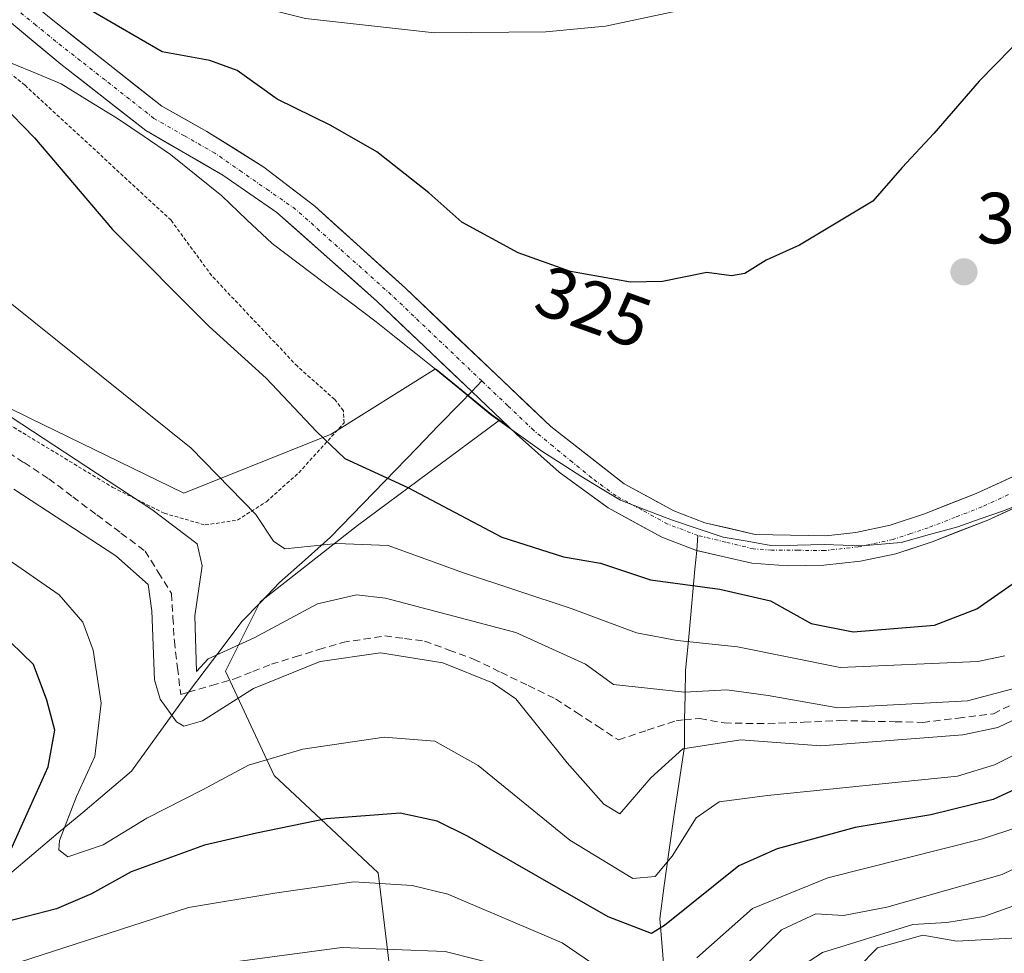
# Model space of a CAD drawing. Units: metres. Extents: x 596613 to 600051, y 4770757 to 4773120.
# Drawn here: x 599588 to 599724, y 4772390 to 4772519 of the extents above; entities that cross this region are included whole.
import ezdxf
from ezdxf.enums import TextEntityAlignment as Align

# ---------------------------------------------------------------- set-up
doc = ezdxf.new("R2010")
doc.units = ezdxf.units.M
doc.header["$MEASUREMENT"] = 0
for name, pattern in [('TRAZO_Y_PUNTO', [1, 0.5, -0.25, 0, -0.25]), ('TRAZOS', [0.75, 0.5, -0.25]), ('TRAZOSX2', [1.5, 1, -0.5])]:
    doc.linetypes.add(name, pattern=pattern)
for name, color, linetype, lineweight in [('Alambrada', 19, 'TRAZOS', 0), ('Arbolado forestal CxS', 92, 'Continuous', 0), ('Carátula', 7, 'Continuous', 5), ('Corriente artificial lineal', 5, 'TRAZOSX2', 13), ('Corriente natural Cxs', 5, 'Continuous', 13), ('Corriente natural eje', 5, 'TRAZO_Y_PUNTO', 0), ('Corriente natural lineal', 142, 'Continuous', 13), ('Corriente natural superficial', 5, 'Continuous', 13), ('Curva de nivel maestra', 36, 'Continuous', 30), ('Curva de nivel normal', 36, 'Continuous', 0), ('Municipio', 9, 'Continuous', 13), ('Municipio CxS', 142, 'Continuous', 0), ('Prado CxS', 92, 'Continuous', 0), ('Punto de cota en terreno', 7, 'Continuous', 0), ('Rótulo de curva de nivel directora', 19, 'Continuous', 0), ('Rótulo de punto de cota en terreno', 19, 'Continuous', 0), ('Suelo desnudo CxS', 43, 'Continuous', 0)]:
    doc.layers.add(name, color=color, linetype=linetype, lineweight=lineweight)
doc.styles.add('Arial', font='txt', dxfattribs={"height": 0.2})

# ---------------------------------------------------------------- blocks, each defined once
blk = doc.blocks.new('*U159')
at = {"layer": 'Arbolado forestal CxS', "color": 92, "linetype": 'Continuous', "lineweight": 0}
blk.add_polyline3d([(599640.6761, 4772377.2781, 375.5696), (599637.7949, 4772401.2907, 356.6274), (599623.3873, 4772414.7377, 348.4926), (599616.6637, 4772429.1453, 340.4142), (599621.4665, 4772438.7503, 335.8656), (599634.9139, 4772449.3159, 331.3547), (599654.5447, 4772463.8565, 322.4325), (599655.9076, 4772462.8753, 322.4096), (599656.9201, 4772461.9101, 322.3799), (599662.8201, 4772456.6701, 322.1233), (599669.5701, 4772451.7301, 322.3165), (599676.9901, 4772447.6701, 323.2335), (599681.8201, 4772445.8601, 324.1573), (599689.4401, 4772444.0801, 324.1669), (599694.4401, 4772443.7201, 322.8304), (599699.4301, 4772443.8201, 321.6742), (599704.4901, 4772444.3601, 321.6112), (599709.3801, 4772445.3901, 321.8926), (599714.4001, 4772447.0501, 322.1816), (599722.0801, 4772450.0201, 322.958), (599727.16, 4772452.3798, 323.0646)], dxfattribs=at)
blk = doc.blocks.new('*U170')
at = {"layer": 'Prado CxS', "color": 92, "linetype": 'Continuous', "lineweight": 0}
for points in [[(599727.7301, 4772457.0501, 321.067), (599720.5101, 4772453.7101, 321.3668), (599713.3401, 4772450.9301, 321.1789), (599708.6001, 4772449.3401, 321.1961), (599703.8401, 4772448.3201, 321.1805), (599699.6901, 4772447.8601, 321.2745), (599689.9401, 4772448.0701, 321.7202), (599682.9801, 4772449.6901, 322.1172), (599678.6601, 4772451.3101, 321.5663), (599671.7801, 4772455.0801, 321.5065), (599661.6601, 4772462.9701, 322.3853), (599641.5601, 4772482.1001, 323.7572), (599629.0201, 4772493.4401, 323.3764), (599621.9801, 4772498.8301, 322.8894), (599614.0901, 4772503.8001, 323.2496), (599607.8701, 4772507.2601, 322.9012), (599592.5201, 4772519.3501, 323.6558), (599579.4901, 4772530.0501, 324.5843)], [(599581.1901, 4772523.6301, 324.6328), (599593.9001, 4772513.0801, 323.9286), (599605.6501, 4772503.9201, 323.3821), (599616.3101, 4772497.7501, 323.1424), (599623.7401, 4772492.5901, 323.2166), (599637.5901, 4772480.3201, 323.5656), (599650.7101, 4772467.8301, 322.6414), (599655.9076, 4772462.8753, 322.4096), (599654.5447, 4772463.8565, 322.4325), (599653.4593, 4772464.6379, 322.4621), (599645.8591, 4772470.8579, 322.9901), (599645.7215, 4772470.9683, 322.9997), (599631.2935, 4772461.9249, 325.0838), (599610.8811, 4772453.7537, 333.6371), (599589.5993, 4772464.1395, 335.3281), (599582.9229, 4772467.3977, 335.689)]]:
    blk.add_polyline3d(points, dxfattribs=at)
blk = doc.blocks.new('5PATER')
at = {"layer": 'Carátula', "linetype": 'Continuous', "lineweight": 5}
h = blk.add_hatch(color=250, dxfattribs=at)
edge = h.paths.add_edge_path()
edge.add_ellipse((0, 0.01), major_axis=(-1.33, -1.34), ratio=0.999422, start_angle=0, end_angle=360)

msp = doc.modelspace()

# ---------------------------------------------------------------- linework, layer by layer
at = {"layer": 'Alambrada', "color": 19, "linetype": 'TRAZOS', "lineweight": 0}
msp.add_polyline3d([(599586.07, 4772463.65, 335.58), (599601.05, 4772454.57, 335.56), (599608.19, 4772450.99, 334.97), (599613.86, 4772449.37, 333.37), (599618.31, 4772450.05, 331.3), (599622.32, 4772452.59, 329.25), (599626.8, 4772456.6, 326.97), (599633.05, 4772463.48, 324.14), (599632.98, 4772465.17, 324.12), (599631.76, 4772466.73, 324.27), (599626.6, 4772471.31, 324.55), (599614.75, 4772483.84, 324.1), (599609.12, 4772491.51, 324.02), (599588.92, 4772510.18, 324.62), (599584.03, 4772514.1, 324.59)], dxfattribs=at)
at = {"layer": 'Arbolado forestal CxS', "color": 92, "linetype": 'Continuous', "lineweight": 0}
for points in [[(599654.54, 4772463.86, 322.43), (599653.46, 4772464.64, 322.46), (599645.86, 4772470.86, 322.99), (599645.72, 4772470.97, 323), (599631.29, 4772461.92, 325.08), (599610.88, 4772453.75, 333.64), (599589.6, 4772464.14, 335.33), (599582.92, 4772467.4, 335.69), (599569.28, 4772441.47, 352.79), (599551.55, 4772433.29, 358.31), (599541.61, 4772430.53, 359.28), (599526.9, 4772442.64, 347.24), (599501.81, 4772447.83, 332.71), (599495.44, 4772442.82, 331.21), (599489.69, 4772438.31, 331.15), (599488.56, 4772435.18, 331.11)], [(599582.92, 4772467.4, 335.69), (599589.6, 4772464.14, 335.33), (599610.88, 4772453.75, 333.64), (599631.29, 4772461.92, 325.08), (599645.72, 4772470.97, 323), (599645.86, 4772470.86, 322.99), (599653.46, 4772464.64, 322.46), (599654.54, 4772463.86, 322.43), (599634.91, 4772449.32, 331.35), (599621.47, 4772438.75, 335.87), (599616.66, 4772429.15, 340.41), (599623.39, 4772414.74, 348.49), (599637.79, 4772401.29, 356.63), (599640.68, 4772377.28, 375.57)], [(599654.54, 4772463.86, 322.43), (599634.91, 4772449.32, 331.35), (599621.47, 4772438.75, 335.87), (599616.66, 4772429.15, 340.41), (599623.39, 4772414.74, 348.49), (599637.79, 4772401.29, 356.63), (599640.68, 4772377.28, 375.57), (599652.2, 4772351.34, 385.73), (599659.89, 4772330.21, 387.67), (599672.37, 4772323.49, 389.97), (599681.98, 4772337.9, 387.7), (599694.47, 4772341.74, 392.11), (599711.76, 4772352.31, 394.22), (599731.93, 4772364.79, 392.99), (599754.02, 4772372.48, 395.18), (599758.82, 4772351.35, 410.49), (599745.37, 4772335.02, 415.11), (599734.81, 4772319.65, 419.34), (599724.24, 4772299.48, 421.46), (599709.83, 4772276.43, 421.08), (599708.87, 4772256.26, 425.54), (599708.87, 4772233.2, 428.24), (599714.63, 4772212.07, 441.01)], [(599654.54, 4772463.86, 322.43), (599634.91, 4772449.32, 331.35), (599621.47, 4772438.75, 335.87), (599616.66, 4772429.15, 340.41), (599623.39, 4772414.74, 348.49), (599637.79, 4772401.29, 356.63), (599640.68, 4772377.28, 375.57), (599652.2, 4772351.34, 385.73), (599659.89, 4772330.21, 387.67), (599672.37, 4772323.49, 389.97), (599681.98, 4772337.9, 387.7), (599694.47, 4772341.74, 392.11), (599711.76, 4772352.31, 394.22), (599731.93, 4772364.79, 392.99), (599754.02, 4772372.48, 395.18), (599758.82, 4772351.35, 410.49), (599745.37, 4772335.02, 415.11), (599734.81, 4772319.65, 419.34), (599724.24, 4772299.48, 421.46), (599709.83, 4772276.43, 421.08), (599708.87, 4772256.26, 425.54), (599708.87, 4772233.2, 428.24), (599714.63, 4772212.07, 441.01)], [(599654.54, 4772463.86, 322.43), (599655.91, 4772462.88, 322.41)], [(599655.91, 4772462.88, 322.41), (599656.92, 4772461.91, 322.38), (599662.82, 4772456.67, 322.12), (599669.57, 4772451.73, 322.32), (599676.99, 4772447.67, 323.23), (599681.82, 4772445.86, 324.16), (599689.44, 4772444.08, 324.17), (599694.44, 4772443.72, 322.83), (599699.43, 4772443.82, 321.67), (599704.49, 4772444.36, 321.61), (599709.38, 4772445.39, 321.89), (599714.4, 4772447.05, 322.18), (599722.08, 4772450.02, 322.96), (599727.16, 4772452.38, 323.06)]]:
    msp.add_polyline3d(points, dxfattribs=at)
at = {"layer": 'Corriente artificial lineal', "color": 5, "linetype": 'TRAZOSX2', "lineweight": 13}
for points in [[(599585.39, 4772460.22, 337.82), (599588.8, 4772457.99, 337.62), (599592.2, 4772455.77, 337.35), (599595.54, 4772453.26, 337.55), (599598.87, 4772450.76, 338.03), (599602.2, 4772448.26, 338.74), (599605.54, 4772445.76, 338.7), (599607.36, 4772442.83, 338.82), (599609.19, 4772439.89, 337.84), (599609.38, 4772436.6, 337.59), (599609.58, 4772433.31, 337.22), (599610.02, 4772429.62, 336.53), (599610.46, 4772425.92, 337.84), (599611.52, 4772426.23, 336.93)], [(599611.52, 4772426.23, 336.93), (599614.71, 4772427.17, 337.2), (599617.89, 4772428.11, 337.71), (599620.45, 4772429.12, 338.06), (599623, 4772430.12, 338.31), (599626.28, 4772431.12, 338.75), (599629.55, 4772432.13, 338.56), (599632.83, 4772433.13, 338.5), (599635.76, 4772433.58, 338.89), (599638.69, 4772434.02, 338.88), (599641.43, 4772433.67, 339.29), (599644.17, 4772433.31, 339.07), (599647.57, 4772432.07, 339.19), (599650.97, 4772430.83, 339.38), (599654.75, 4772429, 339.56), (599658.53, 4772427.16, 339.45), (599662.31, 4772425.33, 338.77), (599665.21, 4772423.44, 338.33), (599668.11, 4772421.55, 338.21), (599671.01, 4772419.66, 338.5), (599674.99, 4772420.99, 338.31), (599678.97, 4772422.31, 338.01), (599680.13, 4772422.42, 338.05)], [(599680.13, 4772422.42, 338.05), (599682.25, 4772422.63, 338.11), (599685.63, 4772421.99, 338.76), (599688.65, 4772421.94, 338.65), (599691.67, 4772421.89, 338.36), (599696.65, 4772422.1, 336.77), (599701.63, 4772422.32, 335.25), (599705.45, 4772422.24, 335.25), (599709.27, 4772422.16, 335.58), (599713.09, 4772422.08, 336), (599717.98, 4772422.68, 335.53), (599722.88, 4772423.27, 335.54), (599726.16, 4772424.9, 335.13)]]:
    msp.add_polyline3d(points, dxfattribs=at)
at = {"layer": 'Corriente natural Cxs', "color": 5, "linetype": 'Continuous', "lineweight": 13}
for points in [[(599592.52, 4772519.35, 323.94), (599596.36, 4772516.33, 323.72), (599600.2, 4772513.31, 323.91), (599604.03, 4772510.28, 323.59), (599607.87, 4772507.26, 323.24), (599610.98, 4772505.53, 323.29), (599614.09, 4772503.8, 323.39), (599618.04, 4772501.32, 323.43), (599621.98, 4772498.83, 322.86), (599625.5, 4772496.14, 322.91), (599629.02, 4772493.44, 323.1), (599632.16, 4772490.61, 323.42), (599635.29, 4772487.77, 323.56), (599638.43, 4772484.94, 323.71), (599641.56, 4772482.1, 323.8), (599644.91, 4772478.91, 323.82), (599648.26, 4772475.72, 323.64), (599651.61, 4772472.54, 323.19), (599654.96, 4772469.35, 322.56), (599658.31, 4772466.16, 322.48), (599661.66, 4772462.97, 322.62), (599665.03, 4772460.34, 322.55), (599668.41, 4772457.71, 322.08), (599671.78, 4772455.08, 321.76), (599675.22, 4772453.2, 321.63), (599678.66, 4772451.31, 321.59), (599682.98, 4772449.69, 321.36), (599686.46, 4772448.88, 321.12), (599689.94, 4772448.07, 321.27), (599694.82, 4772447.97, 321.51), (599699.69, 4772447.86, 321.29), (599703.84, 4772448.32, 320.96), (599708.6, 4772449.34, 320.92), (599713.34, 4772450.93, 321.05), (599716.93, 4772452.32, 320.94), (599720.51, 4772453.71, 320.57), (599724.12, 4772455.38, 320.65), (599727.73, 4772457.05, 320.5)], [(599725.82, 4772451.76, 320.85), (599722.08, 4772450.02, 320.91), (599718.24, 4772448.54, 320.86), (599714.4, 4772447.05, 321.06), (599711.89, 4772446.22, 321.11), (599709.38, 4772445.39, 321.15), (599704.49, 4772444.36, 321.21), (599701.96, 4772444.09, 321.27), (599699.43, 4772443.82, 321.36), (599694.44, 4772443.72, 321.44), (599691.94, 4772443.9, 321.41), (599689.44, 4772444.08, 321.45), (599685.63, 4772444.97, 321.56), (599681.82, 4772445.86, 321.95), (599679.41, 4772446.77, 321.95), (599676.99, 4772447.67, 321.81), (599673.28, 4772449.7, 321.82), (599669.57, 4772451.73, 321.91), (599666.2, 4772454.2, 322.05), (599662.82, 4772456.67, 322.3), (599659.87, 4772459.29, 322.41), (599656.92, 4772461.91, 322.44), (599653.82, 4772464.87, 322.61), (599650.71, 4772467.83, 322.87), (599647.43, 4772470.95, 323.27), (599644.15, 4772474.08, 323.5), (599640.87, 4772477.2, 323.62), (599637.59, 4772480.32, 323.62), (599634.13, 4772483.39, 323.49), (599630.67, 4772486.46, 323.37), (599627.2, 4772489.52, 323.19), (599623.74, 4772492.59, 322.99), (599620.03, 4772495.17, 323.02), (599616.31, 4772497.75, 323.21), (599612.76, 4772499.81, 323.3), (599609.2, 4772501.86, 323.3), (599605.65, 4772503.92, 323.38), (599601.73, 4772506.97, 323.75), (599597.82, 4772510.03, 323.97), (599593.9, 4772513.08, 323.99), (599590.72, 4772515.72, 324.06), (599587.55, 4772518.36, 324.3)]]:
    msp.add_polyline3d(points, dxfattribs=at)
at = {"layer": 'Corriente natural eje', "color": 5, "linetype": 'TRAZO_Y_PUNTO', "lineweight": 0}
for points in [[(599652.11, 4772469.28, 322.82), (599648.98, 4772472.26, 323.29), (599645.85, 4772475.24, 323.6), (599642.71, 4772478.23, 323.71), (599639.58, 4772481.21, 323.7), (599636.28, 4772484.16, 323.59), (599632.98, 4772487.11, 323.44), (599629.68, 4772490.06, 323.28), (599626.38, 4772493.01, 322.85), (599622.65, 4772495.6, 322.89), (599618.93, 4772498.18, 322.99), (599615.2, 4772500.77, 323.35), (599610.98, 4772503.18, 323.1), (599606.76, 4772505.59, 323.2), (599603.37, 4772508.25, 323.47), (599599.99, 4772510.91, 323.86), (599596.6, 4772513.56, 323.75), (599593.21, 4772516.22, 323.86), (599590.43, 4772518.49, 323.91), (599587.66, 4772520.76, 324.4)], [(599682.01, 4772447.92, 321.31), (599677.82, 4772449.49, 321.43), (599674.25, 4772451.45, 321.69), (599670.67, 4772453.4, 321.76), (599667.3, 4772455.88, 322.07), (599664.63, 4772458.07, 322.3), (599661.96, 4772460.25, 322.47), (599659.29, 4772462.44, 322.52), (599655.7, 4772465.86, 322.44), (599652.11, 4772469.28, 322.82)], [(599724.97, 4772453.57, 320.37), (599721.29, 4772451.86, 320.62), (599717.58, 4772450.43, 320.85), (599713.87, 4772448.99, 320.8), (599711.43, 4772448.18, 320.78), (599708.99, 4772447.37, 320.89), (599704.16, 4772446.34, 321.08), (599699.56, 4772445.84, 321.33), (599695.88, 4772445.87, 321.51), (599692.19, 4772445.89, 321.41), (599689.69, 4772446.07, 321.35), (599685.85, 4772446.99, 321.24), (599682.01, 4772447.92, 321.31)]]:
    msp.add_polyline3d(points, dxfattribs=at)
at = {"layer": 'Corriente natural lineal', "color": 142, "linetype": 'Continuous', "lineweight": 13}
for points in [[(599652.11, 4772469.28, 322.82), (599650.71, 4772467.83, 322.91)], [(599650.71, 4772467.83, 322.91), (599649.12, 4772466.19, 323), (599646.13, 4772463.11, 323.35), (599643.15, 4772460.03, 324.02), (599640.16, 4772456.95, 325.12), (599637.17, 4772453.86, 326.32), (599634.18, 4772450.78, 328.16), (599631.19, 4772447.7, 329.69), (599627.66, 4772444.56, 331.2), (599624.13, 4772441.42, 332.22), (599621.53, 4772438.72, 332.68), (599618.93, 4772436.01, 333.25), (599616.46, 4772432.75, 333.56), (599613.99, 4772429.49, 335.64), (599611.52, 4772426.23, 336.93)], [(599682.01, 4772447.92, 321.31), (599681.83, 4772445.86, 322.02)], [(599681.83, 4772445.86, 322.02), (599681.59, 4772443.25, 322.93), (599681.16, 4772438.58, 326.81), (599680.73, 4772433.91, 330.61), (599680.3, 4772429.24, 332.98), (599680.22, 4772425.83, 335.53), (599680.13, 4772422.42, 338.05)], [(599611.52, 4772426.23, 336.93), (599608.9, 4772422.6, 340.39), (599606.29, 4772418.97, 341.56), (599603.67, 4772415.34, 342.18), (599600.29, 4772412.48, 342.93), (599596.9, 4772409.63, 343.79), (599593.52, 4772406.78, 345.37), (599590.14, 4772403.93, 346.74), (599586.76, 4772401.07, 349.24), (599583.67, 4772398.19, 349.89), (599580.58, 4772395.31, 350.76), (599577.49, 4772392.43, 351.19), (599574.66, 4772388.86, 352.65)], [(599680.13, 4772422.42, 338.05), (599680.15, 4772418.73, 340.14), (599679.42, 4772413.86, 341.59), (599678.69, 4772409, 343.1), (599677.96, 4772404.13, 344.09), (599677.35, 4772399.51, 347.21), (599676.74, 4772394.89, 350.16), (599677.09, 4772390.53, 351.88), (599677.44, 4772386.17, 354.07)]]:
    msp.add_polyline3d(points, dxfattribs=at)
at = {"layer": 'Corriente natural superficial', "color": 5, "linetype": 'Continuous', "lineweight": 13}
for points in [[(599592.52, 4772519.35, 323.94), (599596.36, 4772516.33, 323.72), (599600.2, 4772513.31, 323.91), (599604.03, 4772510.28, 323.59), (599607.87, 4772507.26, 323.24), (599610.98, 4772505.53, 323.29), (599614.09, 4772503.8, 323.39), (599618.04, 4772501.32, 323.43), (599621.98, 4772498.83, 322.86), (599625.5, 4772496.14, 322.91), (599629.02, 4772493.44, 323.1), (599632.16, 4772490.61, 323.42), (599635.29, 4772487.77, 323.56), (599638.43, 4772484.94, 323.71), (599641.56, 4772482.1, 323.8), (599644.91, 4772478.91, 323.82), (599648.26, 4772475.72, 323.64), (599651.61, 4772472.54, 323.19), (599654.96, 4772469.35, 322.56), (599658.31, 4772466.16, 322.48), (599661.66, 4772462.97, 322.62), (599665.03, 4772460.34, 322.55), (599668.41, 4772457.71, 322.08), (599671.78, 4772455.08, 321.76), (599675.22, 4772453.2, 321.63), (599678.66, 4772451.31, 321.59), (599682.98, 4772449.69, 321.36), (599686.46, 4772448.88, 321.12), (599689.94, 4772448.07, 321.27), (599694.82, 4772447.97, 321.51), (599699.69, 4772447.86, 321.29), (599703.84, 4772448.32, 320.96), (599708.6, 4772449.34, 320.92), (599713.34, 4772450.93, 321.05), (599716.93, 4772452.32, 320.94), (599720.51, 4772453.71, 320.57), (599724.12, 4772455.38, 320.65), (599727.73, 4772457.05, 320.5)], [(599650.71, 4772467.83, 322.87), (599647.43, 4772470.95, 323.27), (599644.15, 4772474.08, 323.5), (599640.87, 4772477.2, 323.62), (599637.59, 4772480.32, 323.62), (599634.13, 4772483.39, 323.49), (599630.67, 4772486.46, 323.37), (599627.2, 4772489.52, 323.19), (599623.74, 4772492.59, 322.99), (599620.03, 4772495.17, 323.02), (599616.31, 4772497.75, 323.21), (599612.76, 4772499.81, 323.3), (599609.2, 4772501.86, 323.3), (599605.65, 4772503.92, 323.38), (599601.73, 4772506.97, 323.75), (599597.82, 4772510.03, 323.97), (599593.9, 4772513.08, 323.99), (599590.72, 4772515.72, 324.06), (599587.55, 4772518.36, 324.3)], [(599681.83, 4772445.86, 321.95), (599681.82, 4772445.86, 321.95), (599679.41, 4772446.77, 321.95), (599676.99, 4772447.67, 321.81), (599673.28, 4772449.7, 321.82), (599669.57, 4772451.73, 321.91), (599666.2, 4772454.2, 322.05), (599662.82, 4772456.67, 322.3), (599659.87, 4772459.29, 322.41), (599656.92, 4772461.91, 322.44), (599653.82, 4772464.87, 322.61), (599650.71, 4772467.83, 322.87)], [(599725.82, 4772451.76, 320.85), (599722.08, 4772450.02, 320.91), (599718.24, 4772448.54, 320.86), (599714.4, 4772447.05, 321.06), (599711.89, 4772446.22, 321.11), (599709.38, 4772445.39, 321.15), (599704.49, 4772444.36, 321.21), (599701.96, 4772444.09, 321.27), (599699.43, 4772443.82, 321.36), (599694.44, 4772443.72, 321.44), (599691.94, 4772443.9, 321.41), (599689.44, 4772444.08, 321.45), (599685.63, 4772444.97, 321.56), (599681.83, 4772445.86, 321.95)]]:
    msp.add_polyline3d(points, dxfattribs=at)
at = {"layer": 'Curva de nivel maestra', "color": 36, "linetype": 'Continuous', "lineweight": 30}
for points in [[(599727.52, 4772517.53, 325), (599720.88, 4772510.75, 325), (599714.63, 4772503.49, 325), (599710.27, 4772498.82, 325), (599706.21, 4772494.15, 325), (599696.06, 4772488.08, 325), (599691.45, 4772485.99, 325), (599688.49, 4772484.15, 325), (599686.63, 4772483.84, 325), (599683.23, 4772484.3, 325), (599677.1, 4772483.03, 325), (599672.68, 4772482.96, 325), (599664.37, 4772484.41, 325), (599657.16, 4772487, 325), (599649.36, 4772491.23, 325), (599644.8, 4772495.31, 325), (599637.58, 4772500.96, 325), (599631.24, 4772504.63, 325), (599623.81, 4772508.24, 325), (599618.28, 4772512.19, 325), (599614.5, 4772513.6, 325), (599607.88, 4772514.81, 325), (599598.36, 4772520.32, 325)], [(599580.88, 4772512.5, 325), (599590.25, 4772502.9, 325), (599601.02, 4772490.22, 325), (599614.41, 4772476.83, 325), (599622.29, 4772469.68, 325), (599629.24, 4772462.3, 325), (599633.15, 4772458.54, 325), (599641.88, 4772454.54, 325), (599654.88, 4772447.7, 325), (599663.43, 4772444.95, 325), (599668.52, 4772444.07, 325), (599675.42, 4772441.77, 325), (599685.04, 4772440.51, 325), (599692.06, 4772438.88, 325), (599697.66, 4772435.74, 325), (599703.46, 4772434.58, 325), (599714.74, 4772435.54, 325), (599720.6, 4772437.77, 325), (599728.36, 4772443.2, 325)], [(599586.75, 4772403.94, 350), (599592.12, 4772415.93, 350), (599593.05, 4772421.02, 350), (599591.93, 4772425.14, 350), (599590.1, 4772430.09, 350), (599585.29, 4772434.71, 350)], [(599734.43, 4772416.78, 350), (599722.83, 4772411.43, 350), (599714.24, 4772409.3, 350), (599703.73, 4772407.53, 350), (599692.95, 4772404.59, 350), (599687.66, 4772402.24, 350), (599677.38, 4772394.01, 350), (599675.56, 4772392.89, 350), (599669.59, 4772395.18, 350), (599650.11, 4772406.32, 350), (599645.94, 4772408.42, 350), (599640.82, 4772409.5, 350), (599630.58, 4772408.72, 350), (599620.96, 4772406.76, 350), (599613.74, 4772405.11, 350), (599603.59, 4772401.4, 350), (599598.1, 4772398.38, 350), (599593.3, 4772396.28, 350), (599586.15, 4772394.46, 350)]]:
    msp.add_polyline3d(points, dxfattribs=at)
at = {"layer": 'Curva de nivel normal', "color": 36, "linetype": 'Continuous', "lineweight": 0}
for points in [[(599587.11, 4772539.5, 330), (599592.45, 4772536.5, 330), (599597.78, 4772532.5, 330), (599603.8, 4772527.52, 330), (599614.05, 4772522.84, 330), (599627.73, 4772519.4, 330), (599645.58, 4772517.43, 330), (599660.96, 4772517.54, 330), (599669.2, 4772518.33, 330), (599681.4, 4772520.94, 330), (599691.28, 4772524.8, 330), (599699.24, 4772529.15, 330), (599711.57, 4772535.15, 330), (599724.52, 4772541.93, 330)], [(599724.46, 4772431.27, 330), (599720.73, 4772430.5, 330), (599701.69, 4772429.67, 330), (599687.46, 4772432.51, 330), (599679.14, 4772433.39, 330), (599673.5, 4772434.48, 330), (599664.45, 4772437.84, 330), (599649.59, 4772442.76, 330), (599639.16, 4772446.54, 330), (599632.07, 4772446.79, 330), (599624.88, 4772446.08, 330), (599623.29, 4772447.12, 330), (599620.84, 4772450.84, 330), (599611.9, 4772459.99, 330), (599587.1, 4772479.88, 330)], [(599727.63, 4772427.28, 335), (599719.31, 4772425.07, 335), (599701.37, 4772424.09, 335), (599691.73, 4772425.79, 335), (599686.02, 4772426.58, 335), (599680.15, 4772426.25, 335), (599670.34, 4772427.3, 335), (599666.44, 4772430.14, 335), (599656.8, 4772434.52, 335), (599638.81, 4772439.27, 335), (599634.78, 4772439.72, 335), (599629.39, 4772438.48, 335), (599620.62, 4772433.78, 335), (599614.28, 4772430.88, 335), (599612.64, 4772429.1, 335), (599612.43, 4772436.82, 335), (599613.44, 4772443.7, 335), (599612.74, 4772446.78, 335), (599606.47, 4772451.49, 335), (599582.41, 4772467.29, 335)], [(599587.4, 4772454.31, 340), (599601.47, 4772445.12, 340), (599605.98, 4772441.16, 340), (599606.47, 4772437.52, 340), (599606.83, 4772427.94, 340), (599607.63, 4772425.3, 340), (599609.86, 4772422.15, 340), (599610.91, 4772421.57, 340), (599613.47, 4772422.29, 340), (599620.53, 4772426.75, 340), (599629.77, 4772430.48, 340), (599638.1, 4772431.68, 340), (599646.7, 4772430.32, 340), (599653.59, 4772427.55, 340), (599656.83, 4772425.34, 340), (599663.92, 4772416.47, 340), (599668.97, 4772410.75, 340), (599671.22, 4772409.43, 340), (599675.51, 4772414.42, 340), (599679.93, 4772418.4, 340), (599687.92, 4772419.68, 340), (599698.98, 4772418.81, 340), (599718.63, 4772420.36, 340), (599723.5, 4772421.39, 340), (599730.65, 4772424.77, 340)], [(599586.01, 4772445, 345), (599593.63, 4772439.69, 345), (599596.9, 4772435.95, 345), (599598.34, 4772432.06, 345), (599599.47, 4772424.72, 345), (599598.59, 4772417.38, 345), (599596.04, 4772411.84, 345), (599593.69, 4772405.74, 345), (599593.59, 4772404.44, 345), (599594.84, 4772403.47, 345), (599599.74, 4772405.15, 345), (599605.79, 4772408.82, 345), (599613.49, 4772412.76, 345), (599619.82, 4772416.14, 345), (599627.33, 4772418.39, 345), (599638.6, 4772420.02, 345), (599645.62, 4772419.49, 345), (599651.6, 4772416.1, 345), (599664.27, 4772405.77, 345), (599673, 4772400.48, 345), (599676.1, 4772400.77, 345), (599678.43, 4772403.59, 345), (599681.77, 4772408.86, 345), (599684.92, 4772411.08, 345), (599691.62, 4772411.98, 345), (599717.92, 4772414.64, 345), (599723.02, 4772416.21, 345), (599732.86, 4772421.09, 345)], [(599681.83, 4772389.53, 355), (599689.53, 4772396.36, 355), (599699.97, 4772400.56, 355), (599721.36, 4772405.98, 355), (599731, 4772409.15, 355)], [(599685.22, 4772385.21, 360), (599693.58, 4772393.39, 360), (599698.29, 4772395.6, 360), (599702.15, 4772395.38, 360), (599708.12, 4772396.51, 360), (599724.09, 4772401.05, 360), (599740.24, 4772408.82, 360)], [(599583.43, 4772387.4, 355), (599611.56, 4772396.49, 355), (599623.77, 4772398.49, 355), (599634.43, 4772400.02, 355), (599642.49, 4772399.51, 355), (599647.39, 4772398.3, 355), (599663.22, 4772391.58, 355), (599670.31, 4772386.74, 355)], [(599732.64, 4772399.2, 365), (599721.57, 4772395.22, 365), (599716.43, 4772394.41, 365), (599711.75, 4772394.12, 365), (599699.24, 4772390.26, 365), (599695.42, 4772387.77, 365)], [(599704.12, 4772388.15, 370), (599706.82, 4772390.92, 370), (599713.13, 4772392.65, 370), (599717.83, 4772391.82, 370), (599726.2, 4772392.29, 370)], [(599611.1, 4772388.06, 360), (599632.77, 4772390.96, 360), (599647.04, 4772390.38, 360), (599655.82, 4772388.17, 360)]]:
    msp.add_polyline3d(points, dxfattribs=at)
at = {"layer": 'Municipio', "color": 9, "linetype": 'Continuous', "lineweight": 13}
msp.add_polyline3d([(599587.13, 4772513.18, 324.53), (599590.52, 4772511.78, 324.39), (599593.91, 4772510.38, 324.25), (599597.82, 4772507.97, 324.08), (599601.73, 4772505.56, 323.85), (599605.39, 4772503.09, 323.48), (599609.05, 4772500.61, 323.42), (599612.59, 4772497.75, 323.39), (599616.13, 4772494.89, 323.31), (599619.62, 4772491.58, 323.28), (599623.1, 4772488.27, 323.41), (599626.7, 4772485.57, 323.44), (599630.3, 4772482.87, 323.45), (599633.9, 4772480.17, 323.57), (599637.5, 4772477.47, 323.57), (599640.24, 4772475.27, 323.54), (599642.99, 4772473.08, 323.46), (599645.73, 4772470.88, 323.34), (599649.53, 4772467.77, 322.96), (599653.33, 4772464.66, 322.65), (599656.87, 4772462.12, 322.44), (599660.4, 4772459.58, 322.42), (599663.09, 4772457.85, 322.32), (599665.79, 4772456.11, 322.17), (599668.54, 4772454.45, 321.92), (599671.3, 4772452.78, 321.77), (599674.82, 4772451.44, 321.65), (599678.33, 4772450.1, 321.47), (599681.91, 4772448.89, 321.21), (599685.48, 4772447.69, 321.17), (599688.79, 4772447.11, 321.27), (599692.1, 4772446.53, 321.4), (599695.78, 4772446.6, 321.52), (599699.46, 4772446.66, 321.33), (599702.07, 4772446.57, 321.16), (599704.67, 4772446.49, 321.05), (599707.39, 4772446.73, 320.95), (599710.12, 4772446.97, 320.96), (599714.04, 4772448.05, 320.84), (599717.96, 4772449.13, 320.85), (599721.05, 4772450.2, 320.83), (599724.14, 4772451.27, 320.87), (599728.37, 4772452.93, 320.73)], dxfattribs=at)
msp.add_polyline3d([(599587.13, 4772513.18, 324.53), (599590.52, 4772511.78, 324.39), (599593.91, 4772510.38, 324.25), (599597.82, 4772507.97, 324.08), (599601.73, 4772505.56, 323.85), (599605.39, 4772503.09, 323.48), (599609.05, 4772500.61, 323.42), (599612.59, 4772497.75, 323.39), (599616.13, 4772494.89, 323.31), (599619.62, 4772491.58, 323.28), (599623.1, 4772488.27, 323.41), (599626.7, 4772485.57, 323.44), (599630.3, 4772482.87, 323.45), (599633.9, 4772480.17, 323.57), (599637.5, 4772477.47, 323.57), (599640.24, 4772475.27, 323.54), (599642.99, 4772473.08, 323.46), (599645.73, 4772470.88, 323.34), (599649.53, 4772467.77, 322.96), (599653.33, 4772464.66, 322.65), (599656.87, 4772462.12, 322.44), (599660.4, 4772459.58, 322.42), (599663.09, 4772457.85, 322.32), (599665.79, 4772456.11, 322.17), (599668.54, 4772454.45, 321.92), (599671.3, 4772452.78, 321.77), (599674.82, 4772451.44, 321.65), (599678.33, 4772450.1, 321.47), (599681.91, 4772448.89, 321.21), (599685.48, 4772447.69, 321.17), (599688.79, 4772447.11, 321.27), (599692.1, 4772446.53, 321.4), (599695.78, 4772446.6, 321.52), (599699.46, 4772446.66, 321.33), (599702.07, 4772446.57, 321.16), (599704.67, 4772446.49, 321.05), (599707.39, 4772446.73, 320.95), (599710.12, 4772446.97, 320.96), (599714.04, 4772448.05, 320.84), (599717.96, 4772449.13, 320.85), (599721.05, 4772450.2, 320.83), (599724.14, 4772451.27, 320.87), (599728.37, 4772452.93, 320.73)], dxfattribs=at)
at = {"layer": 'Municipio CxS', "color": 142, "linetype": 'Continuous', "lineweight": 0}
for points in [[(599587.13, 4772513.18, 324.53), (599590.52, 4772511.78, 324.39), (599593.91, 4772510.38, 324.25), (599597.82, 4772507.97, 324.08), (599601.73, 4772505.56, 323.85), (599605.39, 4772503.09, 323.48), (599609.05, 4772500.61, 323.42), (599612.59, 4772497.75, 323.39), (599616.13, 4772494.89, 323.31), (599619.62, 4772491.58, 323.28), (599623.1, 4772488.27, 323.41), (599626.7, 4772485.57, 323.44), (599630.3, 4772482.87, 323.45), (599633.9, 4772480.17, 323.57), (599637.5, 4772477.47, 323.57), (599640.24, 4772475.27, 323.54), (599642.99, 4772473.08, 323.46), (599645.73, 4772470.88, 323.34), (599649.53, 4772467.77, 322.96), (599653.33, 4772464.66, 322.65), (599656.87, 4772462.12, 322.44), (599660.4, 4772459.58, 322.42), (599663.09, 4772457.85, 322.32), (599665.79, 4772456.11, 322.17), (599668.54, 4772454.45, 321.92), (599671.3, 4772452.78, 321.77), (599674.82, 4772451.44, 321.65), (599678.33, 4772450.1, 321.47), (599681.91, 4772448.89, 321.21), (599685.48, 4772447.69, 321.17), (599688.79, 4772447.11, 321.27), (599692.1, 4772446.53, 321.4), (599695.78, 4772446.6, 321.52), (599699.46, 4772446.66, 321.33), (599702.07, 4772446.57, 321.16), (599704.67, 4772446.49, 321.05), (599707.39, 4772446.73, 320.95), (599710.12, 4772446.97, 320.96), (599714.04, 4772448.05, 320.84), (599717.96, 4772449.13, 320.85), (599721.05, 4772450.2, 320.83), (599724.14, 4772451.27, 320.87), (599728.37, 4772452.93, 320.73)], [(599728.37, 4772452.93, 320.73), (599724.14, 4772451.27, 320.87), (599721.05, 4772450.2, 320.83), (599717.96, 4772449.13, 320.85), (599714.04, 4772448.05, 320.84), (599710.12, 4772446.97, 320.96), (599707.39, 4772446.73, 320.95), (599704.67, 4772446.49, 321.05), (599704.67, 4772446.49, 321.05), (599702.07, 4772446.57, 321.16), (599699.46, 4772446.66, 321.33), (599695.78, 4772446.6, 321.52), (599692.1, 4772446.53, 321.4), (599688.79, 4772447.11, 321.27), (599685.48, 4772447.69, 321.17), (599681.91, 4772448.89, 321.21), (599678.33, 4772450.1, 321.47), (599674.82, 4772451.44, 321.65), (599671.3, 4772452.78, 321.77), (599668.54, 4772454.45, 321.92), (599665.79, 4772456.11, 322.17), (599663.09, 4772457.85, 322.32), (599660.4, 4772459.58, 322.42), (599656.87, 4772462.12, 322.44), (599653.33, 4772464.66, 322.65), (599649.53, 4772467.77, 322.96), (599645.73, 4772470.88, 323.34), (599642.99, 4772473.08, 323.46), (599640.24, 4772475.27, 323.54), (599637.5, 4772477.47, 323.57), (599633.9, 4772480.17, 323.57), (599630.3, 4772482.87, 323.45), (599626.7, 4772485.57, 323.44), (599623.1, 4772488.27, 323.41), (599619.62, 4772491.58, 323.28), (599616.13, 4772494.89, 323.31), (599612.59, 4772497.75, 323.39), (599609.05, 4772500.61, 323.42), (599605.39, 4772503.09, 323.48), (599601.73, 4772505.56, 323.85), (599597.82, 4772507.97, 324.08), (599593.91, 4772510.38, 324.25), (599590.52, 4772511.78, 324.39), (599587.13, 4772513.18, 324.53)]]:
    msp.add_polyline3d(points, dxfattribs=at)
at = {"layer": 'Prado CxS', "color": 92, "linetype": 'Continuous', "lineweight": 0}
for points in [[(599579.49, 4772530.05, 324.58), (599592.52, 4772519.35, 323.66), (599607.87, 4772507.26, 322.9), (599614.09, 4772503.8, 323.25), (599621.98, 4772498.83, 322.89), (599629.02, 4772493.44, 323.38), (599641.56, 4772482.1, 323.76), (599661.66, 4772462.97, 322.39), (599671.78, 4772455.08, 321.51), (599678.66, 4772451.31, 321.57), (599682.98, 4772449.69, 322.12), (599689.94, 4772448.07, 321.72), (599699.69, 4772447.86, 321.27), (599703.84, 4772448.32, 321.18), (599708.6, 4772449.34, 321.2), (599713.34, 4772450.93, 321.18), (599720.51, 4772453.71, 321.37), (599727.73, 4772457.05, 321.07)], [(599655.91, 4772462.88, 322.41), (599650.71, 4772467.83, 322.64), (599637.59, 4772480.32, 323.57), (599623.74, 4772492.59, 323.22), (599616.31, 4772497.75, 323.14), (599605.65, 4772503.92, 323.38), (599593.9, 4772513.08, 323.93), (599581.19, 4772523.63, 324.63)], [(599654.54, 4772463.86, 322.43), (599653.46, 4772464.64, 322.46), (599645.86, 4772470.86, 322.99), (599645.72, 4772470.97, 323), (599631.29, 4772461.92, 325.08), (599610.88, 4772453.75, 333.64), (599589.6, 4772464.14, 335.33), (599582.92, 4772467.4, 335.69), (599569.28, 4772441.47, 352.79), (599551.55, 4772433.29, 358.31), (599541.61, 4772430.53, 359.28), (599526.9, 4772442.64, 347.24), (599501.81, 4772447.83, 332.71), (599495.44, 4772442.82, 331.21), (599489.69, 4772438.31, 331.15), (599488.56, 4772435.18, 331.11)], [(599654.54, 4772463.86, 322.43), (599655.91, 4772462.88, 322.41)]]:
    msp.add_polyline3d(points, dxfattribs=at)
at = {"layer": 'Suelo desnudo CxS', "color": 43, "linetype": 'Continuous', "lineweight": 0}
for points in [[(599579.49, 4772530.05, 324.58), (599592.52, 4772519.35, 323.66), (599607.87, 4772507.26, 322.9), (599614.09, 4772503.8, 323.25), (599621.98, 4772498.83, 322.89), (599629.02, 4772493.44, 323.38), (599641.56, 4772482.1, 323.76), (599661.66, 4772462.97, 322.39), (599671.78, 4772455.08, 321.51), (599678.66, 4772451.31, 321.57), (599682.98, 4772449.69, 322.12), (599689.94, 4772448.07, 321.72), (599699.69, 4772447.86, 321.27), (599703.84, 4772448.32, 321.18), (599708.6, 4772449.34, 321.2), (599713.34, 4772450.93, 321.18), (599720.51, 4772453.71, 321.37), (599727.73, 4772457.05, 321.07)], [(599579.49, 4772530.05, 324.58), (599592.52, 4772519.35, 323.66), (599607.87, 4772507.26, 322.9), (599614.09, 4772503.8, 323.25), (599621.98, 4772498.83, 322.89), (599629.02, 4772493.44, 323.38), (599641.56, 4772482.1, 323.76), (599661.66, 4772462.97, 322.39), (599671.78, 4772455.08, 321.51), (599678.66, 4772451.31, 321.57), (599682.98, 4772449.69, 322.12), (599689.94, 4772448.07, 321.72), (599699.69, 4772447.86, 321.27), (599703.84, 4772448.32, 321.18), (599708.6, 4772449.34, 321.2), (599713.34, 4772450.93, 321.18), (599720.51, 4772453.71, 321.37), (599727.73, 4772457.05, 321.07)], [(599727.16, 4772452.38, 323.06), (599722.08, 4772450.02, 322.96), (599714.4, 4772447.05, 322.18), (599709.38, 4772445.39, 321.89), (599704.49, 4772444.36, 321.61), (599699.43, 4772443.82, 321.67), (599694.44, 4772443.72, 322.83), (599689.44, 4772444.08, 324.17), (599681.82, 4772445.86, 324.16), (599676.99, 4772447.67, 323.23), (599669.57, 4772451.73, 322.32), (599662.82, 4772456.67, 322.12), (599656.92, 4772461.91, 322.38), (599655.91, 4772462.88, 322.41), (599650.71, 4772467.83, 322.64), (599637.59, 4772480.32, 323.57), (599623.74, 4772492.59, 323.22), (599616.31, 4772497.75, 323.14), (599605.65, 4772503.92, 323.38), (599593.9, 4772513.08, 323.93), (599581.19, 4772523.63, 324.63)], [(599655.91, 4772462.88, 322.41), (599650.71, 4772467.83, 322.64), (599637.59, 4772480.32, 323.57), (599623.74, 4772492.59, 323.22), (599616.31, 4772497.75, 323.14), (599605.65, 4772503.92, 323.38), (599593.9, 4772513.08, 323.93), (599581.19, 4772523.63, 324.63)], [(599655.91, 4772462.88, 322.41), (599656.92, 4772461.91, 322.38), (599662.82, 4772456.67, 322.12), (599669.57, 4772451.73, 322.32), (599676.99, 4772447.67, 323.23), (599681.82, 4772445.86, 324.16), (599689.44, 4772444.08, 324.17), (599694.44, 4772443.72, 322.83), (599699.43, 4772443.82, 321.67), (599704.49, 4772444.36, 321.61), (599709.38, 4772445.39, 321.89), (599714.4, 4772447.05, 322.18), (599722.08, 4772450.02, 322.96), (599727.16, 4772452.38, 323.06)]]:
    msp.add_polyline3d(points, dxfattribs=at)

# ---------------------------------------------------------------- block references
at = {"layer": 'Arbolado forestal CxS', "color": 92, "linetype": 'Continuous', "lineweight": 0}
msp.add_blockref('*U159', (0, 0), dxfattribs=at)
at = {"layer": 'Prado CxS', "color": 92, "linetype": 'Continuous', "lineweight": 0}
msp.add_blockref('*U170', (0, 0), dxfattribs=at)
at = {"layer": 'Punto de cota en terreno', "linetype": 'Continuous', "lineweight": 0}
msp.add_blockref('5PATER', (599718.8, 4772484.36, 322.74), dxfattribs=at)

# ---------------------------------------------------------------- texts
at = {"layer": 'Rótulo de curva de nivel directora', "color": 19, "linetype": 'Continuous', "lineweight": 0, "style": 'Arial'}
msp.add_text('325', height=7, rotation=-19.7594, dxfattribs=at).set_placement((599667.58, 4772479.52), align=Align.MIDDLE_CENTER)
at = {"layer": 'Rótulo de punto de cota en terreno', "color": 19, "linetype": 'Continuous', "lineweight": 0, "style": 'Arial'}
msp.add_text('322,74', height=7, dxfattribs=at).set_placement((599720.56, 4772486.12), align=Align.BOTTOM_LEFT)

doc.saveas('drawing.dxf')
